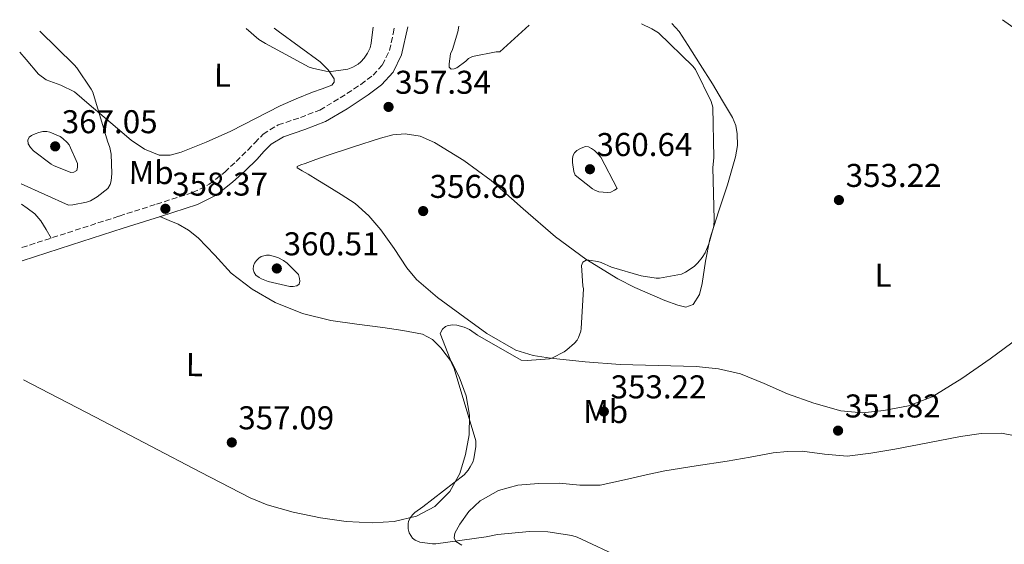
# Model space of a CAD drawing. Units: metres. Extents: x 580507 to 583959, y 4698824 to 4701178.
# Drawn here: x 580507 to 580807, y 4700981 to 4701141 of the extents above; entities that cross this region are included whole.
import ezdxf
from ezdxf.enums import TextEntityAlignment as Align

# ---------------------------------------------------------------- set-up
doc = ezdxf.new("R2010")
doc.units = ezdxf.units.M
doc.header["$MEASUREMENT"] = 0
doc.linetypes.add('DGN Style 3', pattern=[2.435890702152634, 1.739921930109024, -0.6959687720436097])
for name, color, linetype, lineweight in [('Camino', 7, 'DGN Style 3', 0), ('Cota de punto acotado terreno', 7, 'Continuous', 0), ('Curva de nivel intermedia', 30, 'Continuous', 0), ('Etiqueta de uso rústico', 92, 'Continuous', 0), ('Línea de cambio de uso (parcela vista)', 92, 'Continuous', 0), ('Margen derecho', 7, 'Continuous', 0), ('Punto acotado terreno (símbolo)', 7, 'Continuous', 0)]:
    doc.layers.add(name, color=color, linetype=linetype, lineweight=lineweight)
doc.styles.add('Style-Arial', font='arial.ttf')

# ---------------------------------------------------------------- blocks, each defined once
blk = doc.blocks.new('5PATER')
at = {"layer": 'Punto acotado terreno (símbolo)', "linetype": 'Continuous', "lineweight": 0}
h = blk.add_hatch(color=51, dxfattribs=at)
edge = h.paths.add_edge_path()
edge.add_ellipse((0, 0), major_axis=(-0.1095731443231308, -0.1110710700762829), ratio=0.9994222409660317, start_angle=0, end_angle=360)

msp = doc.modelspace()

# ---------------------------------------------------------------- linework, layer by layer
at = {"layer": 'Camino', "color": 7, "linetype": 'DGN Style 3', "lineweight": 0}
msp.add_polyline3d([(580507.8699999999, 4701071.670000001, 358.3399999999965), (580521.719999999, 4701076.15, 358.3600000000005), (580537.4699999981, 4701081.24, 358.3999999999943), (580548.7699999993, 4701084.850000001, 358.4400000000024), (580559.7799999998, 4701088.380000002, 358.4600000000065), (580564.8200000001, 4701090.890000002, 358.4600000000065), (580569.5300000019, 4701094.610000002, 358.4600000000065), (580572.9899999974, 4701097.82, 358.4600000000065), (580576.5799999972, 4701101.310000002, 358.4600000000065), (580578.6600000003, 4701103.550000002, 358.4600000000065), (580581.2100000007, 4701106.140000002, 358.4600000000065), (580585.7600000014, 4701108.949999999, 358.4600000000065), (580592.5399999986, 4701111.210000002, 358.4600000000065), (580598.4599999995, 4701113.5, 358.4600000000065), (580604.6700000011, 4701117.170000001, 358.4799999999959), (580610.9200000007, 4701121.290000002, 358.5299999999988), (580614.6299999988, 4701124.080000003, 358.5599999999977), (580617.5100000022, 4701127.230000001, 358.5899999999966), (580619.629999999, 4701131.61, 358.6000000000058), (580620.78, 4701136.680000001, 358.5899999999966), (580621.1000000021, 4701138.800000001, 358.5500000000029)], dxfattribs=at)
at = {"layer": 'Curva de nivel intermedia', "color": 30, "linetype": 'Continuous', "lineweight": 0, "flags": 128}
for points, elevation in [([(580662.1100000008, 4701139.279999998), (580653.2200000016, 4701131.239999999), (580652.0599999991, 4701131.17), (580644.8600000018, 4701129.8), (580643.7100000008, 4701129.130000001), (580642.8800000015, 4701128.329999999), (580640.100000001, 4701126.310000001), (580639.3000000007, 4701125.99), (580638.3700000009, 4701125.960000002), (580637.7600000007, 4701126.569999999), (580637.7600000007, 4701127.59), (580638.2400000013, 4701130.57), (580638.8200000002, 4701131.880000001), (580640.4500000018, 4701137.320000002), (580640.7200000001, 4701139.029999998)], 355.0000000000001), ([(580709.7000000001, 4701064.13), (580712.2900000006, 4701065.929999999), (580713.4100000004, 4701066.98), (580714.7800000006, 4701068.649999999), (580715.6500000001, 4701070.02), (580716.8000000012, 4701072.739999999), (580718.300000001, 4701078.210000002), (580718.4300000007, 4701080.23), (580717.9800000014, 4701096.01), (580718.300000001, 4701098.980000001), (580718.0199999993, 4701114.369999997), (580717.5000000009, 4701116.04), (580712.7399999999, 4701125.800000001), (580711.9000000017, 4701126.849999999), (580701.4700000001, 4701136.930000001), (580699.4200000004, 4701138.21), (580696.2400000021, 4701139.679999999)], 355.0000000000001), ([(580507.6500000008, 4701091.079999999), (580521.9800000006, 4701084.550000001), (580523.3600000021, 4701084.650000001), (580527.5199999993, 4701085.480000001), (580528.6700000005, 4701085.9), (580530.7800000005, 4701087.109999999), (580534.0199999993, 4701089.579999999), (580534.7200000011, 4701090.82), (580535.0400000007, 4701091.980000001), (580535.2300000007, 4701094.180000001), (580535.0099999994, 4701100.099999999), (580534.5900000016, 4701102.09), (580533.9200000009, 4701103.980000001), (580529.4100000004, 4701118.95), (580528.9600000011, 4701119.849999999), (580524.5800000001, 4701126.38), (580523.7400000019, 4701127.210000001), (580513.2900000003, 4701137.52)], 359.9999999999999), ([(580576.0499999997, 4701138.269999999), (580579.9000000008, 4701134.949999999), (580581.9500000007, 4701133.74), (580595.2600000009, 4701126.569999999), (580596.2199999999, 4701126.220000001), (580600.2900000003, 4701125.289999999), (580601.9199999997, 4701125.249999999), (580606.940000002, 4701125.930000001), (580608.4500000008, 4701126.5), (580610.0800000002, 4701127.460000002), (580610.9400000008, 4701128.17), (580611.9400000023, 4701129.25), (580612.9900000005, 4701130.79), (580613.7300000003, 4701132.449999998), (580614.0499999999, 4701133.800000001), (580614.1399999993, 4701134.759999999), (580614.64, 4701138.720000001)], 359.9999999999999), ([(580515.3900000014, 4701106.92), (580514.2100000011, 4701106.92), (580512.9600000016, 4701106.699999999), (580511.8399999996, 4701106.279999998), (580510.8200000003, 4701105.74), (580510.0800000004, 4701105.190000001), (580509.7000000007, 4701104.329999999), (580509.7899999999, 4701103.179999999), (580510.4300000013, 4701102.119999999), (580511.4200000016, 4701101.130000001), (580516.7400000013, 4701097.060000001), (580517.5000000013, 4701096.619999998), (580522.7200000006, 4701094.539999999), (580523.6799999994, 4701094.57), (580524.5100000009, 4701095.140000001), (580524.740000001, 4701096.140000001), (580524.740000001, 4701097.220000001), (580522.2100000008, 4701102.859999998), (580521.5700000017, 4701103.659999999), (580520.320000002, 4701104.869999998), (580519.4600000015, 4701105.42), (580516.3200000012, 4701106.759999999), (580515.3900000014, 4701106.92)], 365.0000000000001), ([(580685.9199999999, 4701088.449999998), (580683.3300000017, 4701088.609999999), (580682.1400000004, 4701089.09), (580681.3400000001, 4701089.539999999), (580676.1000000008, 4701093.699999999), (580675.7099999996, 4701094.759999999), (580675.2600000004, 4701097.51), (580675.3000000007, 4701098.76), (580675.5199999998, 4701099.75), (580675.940000002, 4701100.519999999), (580676.6399999994, 4701101.16), (580677.8900000012, 4701101.890000001), (580679.23, 4701102.439999999), (580680.1300000009, 4701102.310000001), (580681.120000001, 4701101.830000001), (580681.9800000016, 4701101.189999999), (580683.26, 4701099.970000001), (580683.9000000015, 4701099.109999998), (580688.9000000017, 4701089.609999998), (580688.0999999993, 4701089.09), (580686.9400000013, 4701088.550000002), (580685.9199999999, 4701088.449999998)], 359.9999999999999), ([(580583.1399999997, 4701069.32), (580582.240000001, 4701069.289999999), (580580.6400000007, 4701068.899999999), (580579.9400000012, 4701068.460000002), (580579.1699999999, 4701067.720000001), (580578.5900000011, 4701066.92), (580578.2400000001, 4701066.060000001), (580578.2100000011, 4701065.130000001), (580578.4600000014, 4701064.099999999), (580579.0100000012, 4701063.300000001), (580580.0000000015, 4701062.5), (580580.700000001, 4701062.09), (580582.7199999995, 4701061.32), (580589.3800000002, 4701059.779999998), (580590.3000000011, 4701059.779999998), (580591.4600000011, 4701059.979999999), (580592.2200000011, 4701060.550000002), (580592.3500000008, 4701061.419999998), (580592.2900000004, 4701062.220000001), (580591.9400000017, 4701063.499999999), (580588.5100000007, 4701066.890000001), (580587.4600000002, 4701067.749999999), (580585.6600000008, 4701068.619999998), (580583.1399999997, 4701069.32)], 359.9999999999999), ([(580690.6200000006, 4700977.060000001), (580676.6999999998, 4700983.529999999), (580675.0999999995, 4700984.01), (580667.8100000005, 4700985.160000001), (580662.2699999996, 4700985.319999999), (580652.4500000003, 4700984.390000001), (580649.0500000007, 4700983.619999998), (580633.7599999999, 4700981.539999997), (580632.7000000003, 4700981.539999997), (580628.8300000011, 4700982.060000001), (580627.4200000007, 4700982.600000001), (580626.6200000006, 4700983.27), (580625.6600000017, 4700984.899999999), (580625.2800000017, 4700986.06), (580625.2800000017, 4700987.590000001), (580625.4699999995, 4700988.390000001), (580626.0100000004, 4700989.539999999), (580626.6200000006, 4700990.310000001), (580627.3600000005, 4700991.02), (580629.7600000009, 4700992.779999998), (580642.3300000017, 4701002.539999999), (580643.5800000011, 4701003.939999999), (580644.2200000006, 4701004.899999999), (580644.9600000002, 4701006.410000001), (580645.2799999999, 4701007.430000001), (580645.9200000013, 4701011.179999999), (580645.9500000004, 4701012.81), (580639.3600000012, 4701034.86), (580638.78, 4701035.88), (580635.0700000018, 4701045.54), (580635.8099999994, 4701046.82), (580636.7000000012, 4701047.59), (580637.5000000015, 4701047.909999999), (580638.9400000009, 4701048.099999999), (580640.100000001, 4701048.039999999), (580642.400000001, 4701047.46), (580643.940000001, 4701046.7), (580646.430000001, 4701045.029999998), (580659.6800000012, 4701037.350000001), (580661.4700000016, 4701037.249999999), (580668.3200000001, 4701037.8), (580669.2200000009, 4701038.119999999), (580672.7700000004, 4701039.939999999), (580673.5700000006, 4701040.49), (580675.9000000019, 4701042.529999999), (580676.6999999998, 4701043.529999998), (580677.12, 4701044.259999999), (580677.8200000018, 4701046.250000001), (580677.9800000006, 4701047.08), (580678.6900000013, 4701059.08), (580678.4600000011, 4701060.039999999), (580678.0200000008, 4701066.210000001), (580678.4299999998, 4701067.21), (580679.4600000002, 4701067.849999999), (580680.2900000018, 4701067.849999999), (580683.040000001, 4701067.399999999), (580683.9999999999, 4701067.109999999), (580687.2000000007, 4701065.699999999), (580696.1600000015, 4701063.05), (580700.7000000011, 4701062.369999998), (580701.7600000007, 4701062.369999998), (580708.4500000007, 4701063.56), (580709.7000000001, 4701064.13)], 355.0000000000001)]:
    msp.add_lwpolyline(points, dxfattribs=dict(at, elevation=elevation))
at = {"layer": 'Línea de cambio de uso (parcela vista)', "color": 92, "linetype": 'Continuous', "lineweight": 0}
for points in [[(580810.7999999998, 4701044.039999999, 351.2599999999948), (580802.2800000003, 4701037.779999999, 351.3600000000006), (580793.7100000001, 4701031.77, 351.4600000000065), (580784.6799999997, 4701026.26, 351.6100000000006), (580777.5099999999, 4701023.529999999, 351.8800000000047), (580770.0199999996, 4701022.100000001, 352.1900000000023), (580763.4400000004, 4701021.42, 352.3800000000047), (580756.9000000004, 4701021.970000001, 352.570000000007), (580748.7000000002, 4701024.289999999, 352.8300000000018), (580740.6500000004, 4701027.16, 353.0899999999965), (580733.5700000003, 4701030.300000001, 353.1100000000006), (580726.3799999999, 4701033.24, 353.0899999999965), (580719.6799999997, 4701034.779999999, 353.2100000000065), (580712.8700000001, 4701035.480000001, 353.4100000000035), (580701.3200000003, 4701035.789999999, 353.8800000000047), (580689.7699999996, 4701036.119999999, 354.3699999999953), (580679.2000000002, 4701036.939999999, 354.6600000000035), (580668.6500000004, 4701038.039999999, 354.9400000000023), (580663.29, 4701038.810000001, 355.2700000000041), (580658.0899999999, 4701040.41, 355.5800000000018), (580649.2300000004, 4701045.49, 355.7299999999959), (580641, 4701051.480000001, 355.8399999999965), (580634.2300000004, 4701056.49, 356.0599999999977), (580627.8799999999, 4701061.980000001, 356.4100000000035), (580624.8799999999, 4701065.52, 356.7599999999948), (580621.0499999998, 4701071.34, 357.4900000000052), (580617, 4701077.02, 358.1399999999995), (580613.3600000005, 4701081.300000001, 358.5299999999988), (580609.1900000004, 4701085.02, 358.7200000000012), (580604.9900000002, 4701087.75, 358.6900000000023), (580600.7400000002, 4701090.390000001, 358.6499999999942), (580597.8300000001, 4701092.189999999, 358.6199999999953), (580594.9199999999, 4701093.980000001, 358.5899999999965), (580593.0700000003, 4701094.980000001, 358.5599999999977), (580591.5300000003, 4701095.960000001, 358.5299999999988), (580591.5800000001, 4701096.310000001, 358.5200000000041), (580592.7199999997, 4701096.800000001, 358.5299999999988), (580594.0300000003, 4701097.24, 358.5299999999988), (580597.2199999997, 4701098.439999999, 358.4900000000052), (580600.4299999997, 4701099.539999999, 358.4600000000065), (580608.6500000004, 4701102.310000001, 358.3999999999942), (580616.9400000004, 4701104.980000001, 358.3300000000018), (580620.6600000003, 4701105.91, 358.3000000000029), (580624.4299999997, 4701106.26, 358.2700000000041), (580628.9400000004, 4701105.52, 358.1999999999971), (580633.3200000003, 4701103.57, 358.0800000000018), (580642.2999999998, 4701098.140000001, 357.5200000000041), (580650.54, 4701092.050000001, 356.929999999993), (580660.29, 4701083.42, 356.6000000000058), (580670.1200000001, 4701074.9, 356.2899999999936), (580679.3799999999, 4701068.140000001, 355.820000000007), (580689.1299999999, 4701062.100000001, 355.2599999999948), (580694.25, 4701059.5, 354.7400000000052), (580703.4100000003, 4701055.51, 354.3699999999953), (580707.3700000001, 4701054.100000001, 354.3699999999953), (580709.75, 4701053.57, 354.3699999999953), (580712.04, 4701054.359999999, 354.3699999999953), (580713.9400000004, 4701057.369999999, 354.3899999999995), (580714.7300000004, 4701060.689999999, 354.429999999993), (580715.7699999996, 4701067.49, 354.5299999999988), (580717.0999999996, 4701074.199999999, 354.6199999999953), (580719.75, 4701082.49, 354.6699999999983), (580722.4100000003, 4701090.77, 354.6199999999953), (580723.6900000004, 4701095.02, 354.5599999999977), (580724.9100000003, 4701099.289999999, 354.4900000000052), (580725.4699999997, 4701102.75, 354.4600000000065), (580725.4199999999, 4701106.26, 354.429999999993), (580724.9800000004, 4701108.810000001, 354.3899999999995), (580724.0099999999, 4701111.189999999, 354.3699999999953), (580720.9400000004, 4701116.34, 354.3300000000018), (580717.8700000001, 4701121.49, 354.3000000000029), (580714.1500000004, 4701127.32, 354.0500000000029), (580710.4400000004, 4701133.140000001, 353.8500000000058), (580707.7100000001, 4701137.390000001, 353.8300000000018), (580705.5599999996, 4701139.789999999, 353.8500000000058)], [(580806.1200000001, 4701140.980000001, 351.25), (580813.4199999999, 4701135.77, 351.2299999999959)], [(580507.1799999997, 4701131.100000001, 360.6699999999983), (580509.1200000001, 4701128.82, 360.6399999999995), (580512.8700000001, 4701124.439999999, 360.570000000007), (580515.2699999996, 4701122.66, 360.5599999999977), (580519.6900000004, 4701121.060000001, 360.570000000007), (580523.8200000003, 4701119, 360.570000000007), (580528.3300000001, 4701115.16, 360.5), (580532.8399999999, 4701111.32, 360.320000000007), (580536.9699999997, 4701107.83, 360.0299999999988), (580541.0999999996, 4701104.34, 359.679999999993), (580545.1299999999, 4701101.560000001, 359.2700000000041), (580549.6100000005, 4701099.800000001, 358.9100000000035), (580552.9500000002, 4701099.76, 358.7799999999988), (580556.2699999996, 4701100.699999999, 358.7200000000012), (580563.9299999997, 4701103.689999999, 358.6199999999953), (580571.4299999997, 4701107.029999999, 358.5299999999988), (580578.8700000001, 4701110.960000001, 358.4199999999983), (580586.3499999996, 4701114.779999999, 358.3999999999942), (580591.29, 4701116.9, 358.4799999999959), (580596.2699999996, 4701118.939999999, 358.5899999999965), (580599.2100000001, 4701119.92, 358.6499999999942), (580602.1500000004, 4701121.050000001, 358.7200000000012), (580602.8300000001, 4701121.949999999, 358.820000000007), (580602.79, 4701123.029999999, 358.9100000000035), (580600.9900000002, 4701125.76, 358.9400000000023), (580598.5700000003, 4701128.15, 358.9700000000012), (580585.8200000003, 4701137.470000001, 359.1999999999971), (580584.5999999996, 4701138.369999999, 359.2200000000012)], [(580507.7199999997, 4701084.84, 358.3500000000058), (580509.4199999999, 4701083.609999999, 358.3300000000018), (580511.7400000002, 4701081.869999999, 358.3300000000018), (580513.6399999997, 4701079.77, 358.3300000000018), (580515.2199999997, 4701077.17, 358.3399999999965), (580516.7999999998, 4701074.560000001, 358.3500000000058)], [(580508.3300000001, 4701031.369999999, 358.1399999999995), (580513.4500000002, 4701028.82, 358.0099999999948), (580530.2800000003, 4701020.02, 357.6100000000006), (580547.1100000005, 4701011.220000001, 357.25), (580562.2000000002, 4701003.359999999, 357), (580577.3200000003, 4700995.539999999, 356.7299999999959), (580582.4000000004, 4700993.380000001, 356.6199999999953), (580590.4000000004, 4700991.15, 356.4499999999971), (580598.6299999999, 4700989.460000001, 356.2899999999936), (580606.5, 4700988.32, 356.1300000000047), (580614.3799999999, 4700987.859999999, 355.9700000000012), (580621.1100000005, 4700988.289999999, 355.7100000000065), (580627.8200000003, 4700989.980000001, 355.5200000000041), (580633.4299999997, 4700992.859999999, 355.5200000000041), (580637.9900000002, 4700997.4, 355.5200000000041), (580641.0300000003, 4701002.880000001, 355.5200000000041), (580642.79, 4701008.730000001, 355.5200000000041), (580643.8799999999, 4701014.689999999, 355.5200000000041), (580644.0099999999, 4701020.630000001, 355.5200000000041), (580642.9299999997, 4701026.5, 355.5599999999977), (580640.8700000001, 4701032.279999999, 355.6499999999942), (580638.4600000001, 4701036.939999999, 355.7299999999959), (580635.2999999998, 4701041.180000001, 355.8399999999965), (580632.7300000004, 4701043.720000001, 355.929999999993), (580629.6699999999, 4701045.27, 356.0299999999988), (580623.6699999999, 4701046.41, 356.25), (580617.6399999997, 4701047.32, 356.4799999999959), (580609.7300000004, 4701048.350000001, 356.6300000000047), (580601.8300000001, 4701049.430000001, 356.8000000000029), (580593.2100000001, 4701051.560000001, 357.1100000000006), (580584.8700000001, 4701054.939999999, 357.4400000000023), (580577.8600000005, 4701058.960000001, 357.7599999999948), (580571.5, 4701063.9, 357.9499999999971), (580566.4900000002, 4701069.300000001, 357.9499999999971), (580561.4500000002, 4701074.65, 357.9499999999971), (580558.54, 4701076.930000001, 357.9100000000035), (580555.3700000001, 4701078.74, 357.9499999999971), (580552.6100000005, 4701079.92, 358.1600000000035), (580549.8499999996, 4701081.100000001, 358.4400000000023)], [(580813.1100000005, 4701013.730000001, 352.5099999999948), (580805.7699999996, 4701015.180000001, 352.4100000000035), (580799.5499999998, 4701015.09, 352.3500000000058), (580793.3499999996, 4701014.220000001, 352.2899999999936), (580783.3499999996, 4701012.27, 352.1900000000023), (580773.3200000003, 4701010.32, 352.0899999999965), (580766.0700000003, 4701009.100000001, 351.8600000000006), (580758.79, 4701008.210000001, 351.6499999999942), (580751.9500000002, 4701008.800000001, 351.7200000000012), (580745.0999999996, 4701009.680000001, 351.8399999999965), (580740.7000000002, 4701009.609999999, 351.7799999999988), (580736.3300000001, 4701009.17, 351.8399999999965), (580729.3399999999, 4701007.92, 352.3000000000029), (580722.3399999999, 4701006.680000001, 352.7700000000041), (580712.8700000001, 4701005.210000001, 352.9600000000065), (580703.4000000004, 4701003.730000001, 353.1499999999942), (580697.6799999997, 4701002.550000001, 353.3999999999942), (580692.0099999999, 4701001.17, 353.7299999999959), (580687.9000000004, 4701000.25, 353.9199999999983), (580683.75, 4700999.380000001, 354.1100000000006), (580677.4900000002, 4700999.390000001, 354.3099999999977), (580671.2100000001, 4701000.02, 354.4900000000052), (580664.9299999997, 4700999.9, 354.8300000000018), (580658.6600000003, 4700999.380000001, 355.1300000000047), (580652.7599999999, 4700997.77, 355.1999999999971), (580647.2100000001, 4700994.65, 355.2599999999948), (580643.7599999999, 4700991.34, 355.3899999999995), (580641.0599999996, 4700987.480000001, 355.5200000000041), (580639.5499999998, 4700984.74, 355.6000000000058), (580639.3099999996, 4700983.350000001, 355.6300000000047), (580639.8499999996, 4700982.230000001, 355.6499999999942), (580641.6900000004, 4700981.140000001, 355.6499999999942)]]:
    msp.add_polyline3d(points, dxfattribs=at)
at = {"layer": 'Margen derecho', "color": 7, "linetype": 'Continuous', "lineweight": 0}
msp.add_polyline3d([(580507.9200000013, 4701067.59, 358.3300000000019), (580522.9200000016, 4701072.440000001, 358.3600000000005), (580538.6599999995, 4701077.529999999, 358.3999999999943), (580549.9600000005, 4701081.140000002, 358.4400000000024), (580561.2600000016, 4701084.760000001, 358.4600000000065), (580566.9099999999, 4701087.580000001, 358.4600000000065), (580571.9400000013, 4701091.540000002, 358.4600000000065), (580575.7099999998, 4701095.02, 358.4600000000065), (580579.370000001, 4701098.580000001, 358.4600000000065), (580581.4699999976, 4701100.86, 358.4600000000065), (580583.6600000004, 4701103.060000002, 358.4600000000065), (580587.4299999989, 4701105.390000002, 358.4600000000065), (580593.8599999995, 4701107.540000002, 358.4600000000065), (580600.1700000018, 4701109.980000001, 358.4600000000065), (580606.7399999986, 4701113.86, 358.4799999999959), (580613.1600000004, 4701118.100000001, 358.5299999999988), (580617.260000002, 4701121.180000001, 358.5599999999977), (580620.78, 4701125.01, 358.5899999999966), (580623.3399999995, 4701130.32, 358.6000000000058), (580625.2699999983, 4701138.850000001, 358.5800000000019)], dxfattribs=at)

# ---------------------------------------------------------------- block references
at = {"layer": 'Punto acotado terreno (símbolo)', "color": 7, "linetype": 'Continuous', "lineweight": 0, "xscale": 10, "yscale": 10, "zscale": 10}
for p in [(580619.3599999985, 4701114.439999999, 357.3399999999965), (580517.9799999996, 4701102.440000001, 367.0500000000029), (580680.6099999992, 4701095.490000002, 360.6399999999999), (580551.4899999973, 4701083.460000002, 358.3699999999953), (580756.3299999982, 4701086.100000001, 353.2200000000016), (580629.8900000006, 4701082.76, 356.8000000000029), (580585.3799999993, 4701065.290000002, 360.5099999999948), (580684.8400000003, 4701021.78, 353.2200000000016), (580756.0699999989, 4701015.960000002, 351.820000000007), (580571.6799999998, 4701012.36, 357.0899999999965)]:
    msp.add_blockref('5PATER', p, dxfattribs=at)

# ---------------------------------------------------------------- texts
at = {"layer": 'Cota de punto acotado terreno', "color": 7, "linetype": 'Continuous', "lineweight": 0, "style": 'Style-Arial'}
for s, p in [('357.34', (580621.3500000006, 4701118.439999999, 357.3399999999965)), ('367.05', (580519.9699999995, 4701106.439999998, 367.0500000000029)), ('360.64', (580682.5899999999, 4701099.489999999, 360.6399999999995)), ('353.22', (580758.3799999983, 4701090.100000001, 353.2200000000012)), ('358.37', (580553.5399999995, 4701087.46, 358.3699999999953)), ('356.80', (580631.8700000015, 4701086.760000001, 356.8000000000029)), ('360.51', (580587.4499999996, 4701069.29, 360.5099999999948)), ('353.22', (580686.8900000004, 4701025.78, 353.2200000000012)), ('351.82', (580758.1200000012, 4701019.960000002, 351.820000000007)), ('357.09', (580573.6600000006, 4701016.359999998, 357.0899999999965))]:
    msp.add_text(s, height=7.000000000000002, dxfattribs=at).set_placement(p)
at = {"layer": 'Etiqueta de uso rústico', "color": 92, "linetype": 'Continuous', "lineweight": 0, "style": 'Style-Arial'}
for s, p in [('L', (580568.8524866803, 4701124.099960094, 359.0200000000041)), ('Mb', (580547.1612197752, 4701094.479113106, 359.0099999999948)), ('L', (580769.7524866783, 4701063.219960094, 352.4600000000065)), ('L', (580560.2824866805, 4701036.029960096, 357.570000000007)), ('Mb', (580685.4012197745, 4701021.779113106, 353.2899999999936))]:
    msp.add_text(s, height=7.000000000000002, rotation=359.65366, dxfattribs=at).set_placement(p, align=Align.MIDDLE_CENTER)

doc.saveas('drawing.dxf')
